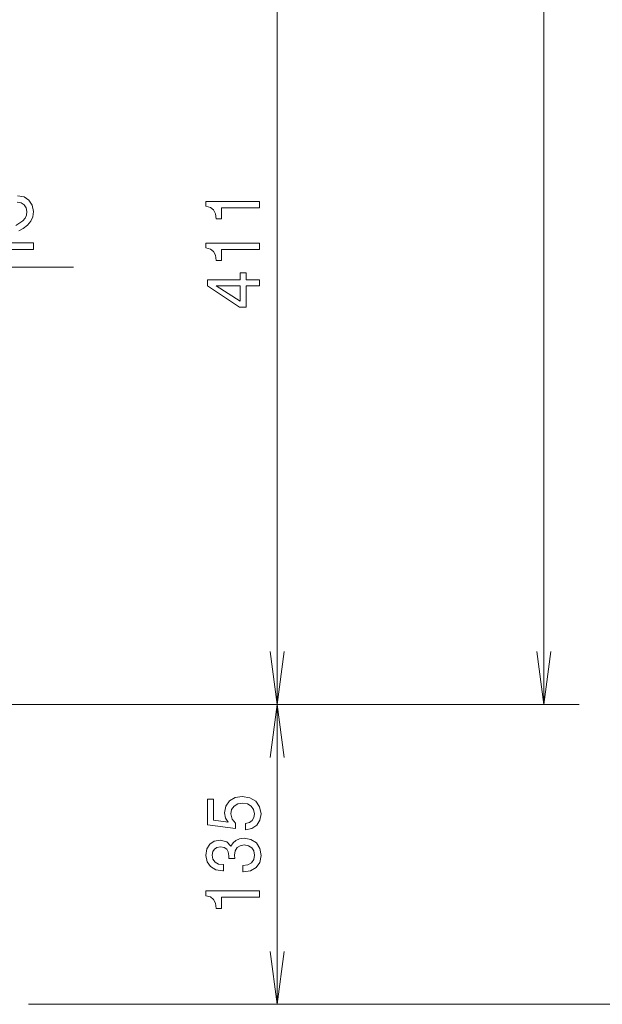
# Model space of a CAD drawing. Extents: x 15 to 414, y 6 to 288.
# Drawn here: x 331 to 364, y 111 to 166 of the extents above; entities that cross this region are included whole.
import ezdxf

# ---------------------------------------------------------------- set-up
doc = ezdxf.new("R2010")
doc.units = 0

msp = doc.modelspace()

# ---------------------------------------------------------------- linework, layer by layer
at = {"color": 7, "lineweight": 9}
for p, q in [((360.465, 127.678), (360.465, 240.178)), ((345.465, 127.678), (345.465, 179.053)), ((309.541, 127.678), (347.465, 127.678)), ((309.541, 127.678), (347.465, 127.678)), ((309.541, 127.678), (362.465, 127.678)), ((331.465, 110.803), (377.465, 110.803))]:
    msp.add_line(p, q, dxfattribs=at)
at = {"color": 7, "lineweight": 9, "ltscale": 0.492789}
msp.add_line((314.291, 152.293), (334.003, 152.293), dxfattribs=at)
at = {"color": 7, "lineweight": 9, "ltscale": 0.421876}
msp.add_line((345.465, 110.803), (345.465, 127.678), dxfattribs=at)
at = {"color": 7, "lineweight": 9, "ltscale": 0.4}
msp.add_line((331.465, 110.803), (347.465, 110.803), dxfattribs=at)
at = {"color": 7, "lineweight": 9}
for points in [[(330.925, 154.343), (331.155, 154.473), (331.411, 154.659), (331.594, 154.875), (331.699, 155.13), (331.738, 155.42), (331.672, 155.783), (331.489, 156.068), (331.209, 156.25), (330.847, 156.314)], [(330.828, 155.956), (331.053, 155.912), (331.221, 155.804), (331.33, 155.636), (331.369, 155.424), (331.341, 155.225), (331.267, 155.057), (331.143, 154.91), (330.972, 154.78), (330.742, 154.642)], [(329.882, 153.293), (331.738, 153.293), (331.738, 153.665), (330.271, 153.665)]]:
    msp.add_lwpolyline(points, dxfattribs=at)
for points in [[(344.465, 155.638), (344.465, 155.992), (341.444, 155.992), (341.444, 155.727), (341.707, 155.657), (341.885, 155.517), (341.988, 155.303), (342.023, 155.007), (342.33, 155.007), (342.33, 155.638)], [(344.465, 153.296), (344.465, 153.65), (341.444, 153.65), (341.444, 153.385), (341.707, 153.315), (341.885, 153.175), (341.988, 152.961), (342.023, 152.665), (342.33, 152.665), (342.33, 153.296)], [(344.465, 151.238), (344.465, 151.588), (343.722, 151.588), (343.722, 151.973), (343.376, 151.973), (343.376, 151.588), (341.53, 151.588), (341.53, 151.234), (343.341, 150.051), (343.722, 150.051), (343.722, 151.238)], [(343.376, 150.378), (342.031, 151.238), (343.376, 151.238)], [(343.683, 120.618), (344.037, 120.703), (344.314, 120.894), (344.487, 121.174), (344.552, 121.532), (344.474, 121.925), (344.262, 122.232), (343.925, 122.427), (343.493, 122.501), (343.091, 122.435), (342.775, 122.248), (342.572, 121.956), (342.498, 121.579), (342.55, 121.287), (342.693, 121.061), (341.885, 121.17), (341.885, 122.353), (341.53, 122.353), (341.53, 120.91), (343.121, 120.696), (343.121, 121.007), (342.918, 121.233), (342.844, 121.52), (342.892, 121.769), (343.03, 121.96), (343.242, 122.081), (343.514, 122.123), (343.787, 122.081), (343.998, 121.956), (344.132, 121.766), (344.18, 121.52), (344.15, 121.314), (344.05, 121.155), (343.895, 121.038), (343.683, 120.98)], [(343.523, 118.26), (343.553, 118.26), (343.968, 118.322), (344.279, 118.505), (344.478, 118.793), (344.552, 119.174), (344.478, 119.579), (344.288, 119.883), (343.985, 120.077), (343.596, 120.147), (343.341, 120.116), (343.134, 120.03), (342.974, 119.89), (342.857, 119.704), (342.624, 119.956), (342.252, 120.046), (341.915, 119.988), (341.66, 119.82), (341.5, 119.548), (341.444, 119.174), (341.513, 118.824), (341.703, 118.556), (342.006, 118.381), (342.408, 118.322), (342.438, 118.322), (342.438, 118.669), (342.161, 118.7), (341.962, 118.801), (341.841, 118.964), (341.798, 119.194), (341.833, 119.396), (341.923, 119.544), (342.07, 119.634), (342.269, 119.669), (342.481, 119.634), (342.624, 119.54), (342.71, 119.377), (342.736, 119.155), (342.732, 119.003), (343.073, 119.003), (343.065, 119.194), (343.104, 119.439), (343.207, 119.622), (343.376, 119.731), (343.596, 119.77), (343.847, 119.727), (344.033, 119.614), (344.15, 119.435), (344.189, 119.198), (344.145, 118.953), (344.016, 118.774), (343.808, 118.661), (343.523, 118.618)], [(344.465, 116.828), (344.465, 117.183), (341.444, 117.183), (341.444, 116.918), (341.707, 116.848), (341.885, 116.708), (341.988, 116.494), (342.023, 116.198), (342.33, 116.198), (342.33, 116.828)]]:
    msp.add_lwpolyline(points, close=True, dxfattribs=at)
at = {"color": 7, "lineweight": 20}
for points in [[(345.074, 130.652), (345.465, 127.678), (345.857, 130.652)], [(360.074, 130.652), (360.465, 127.678), (360.857, 130.652)], [(345.857, 124.704), (345.465, 127.678), (345.074, 124.704)], [(345.074, 113.777), (345.465, 110.803), (345.857, 113.777)]]:
    msp.add_lwpolyline(points, dxfattribs=at)

doc.saveas('drawing.dxf')
